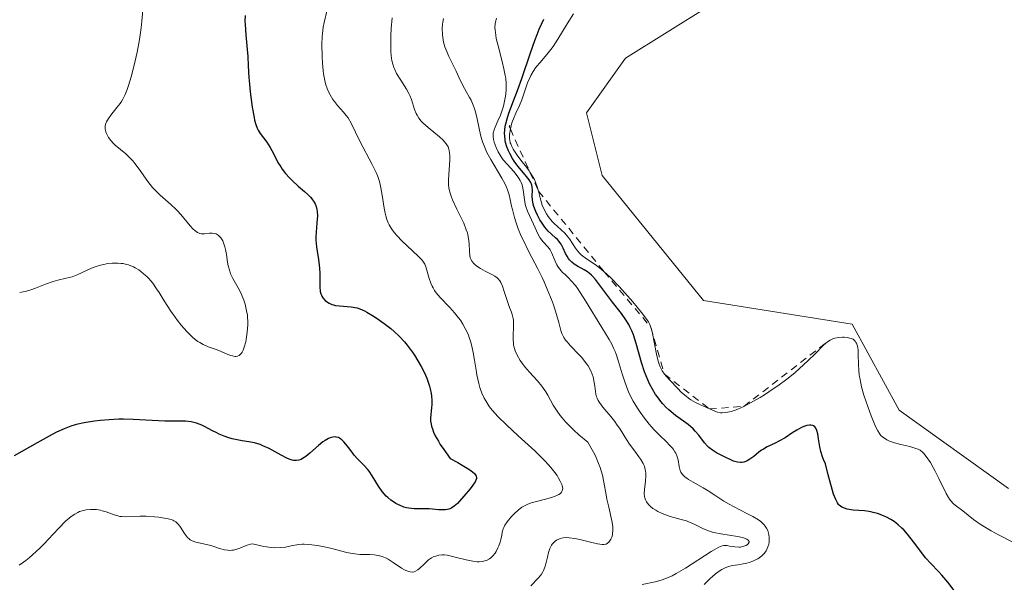
# Model space of a CAD drawing. Units: metres. Extents: x 628980 to 632478, y 4671784 to 4674135.
# Drawn here: x 631311 to 631447, y 4672470 to 4672548 of the extents above; entities that cross this region are included whole.
import ezdxf

# ---------------------------------------------------------------- set-up
doc = ezdxf.new("R2010")
doc.units = ezdxf.units.M
doc.header["$MEASUREMENT"] = 0
doc.linetypes.add('DGN Style 2', pattern=[1.648017, 0.98881, -0.659207])
for name, color, linetype, lineweight in [('Cultivos herbáceos CxS', 92, 'Continuous', 0), ('Curva de nivel maestra', 30, 'Continuous', 30), ('Curva de nivel normal', 30, 'Continuous', 0), ('Escarpado lineal', 30, 'DGN Style 2', 0), ('Pastizal CxS', 92, 'Continuous', 0)]:
    doc.layers.add(name, color=color, linetype=linetype, lineweight=lineweight)

# ---------------------------------------------------------------- blocks, each defined once
blk = doc.blocks.new('*U7')
at = {"layer": 'Pastizal CxS', "color": 92, "linetype": 'Continuous', "lineweight": 0}
blk.add_polyline3d([(631440.5819, 4672660.2081, 404.3251), (631438.4295, 4672639.8407, 406.3164), (631427.1375, 4672632.6399, 408.4393), (631409.4363, 4672628.4943, 408.7115), (631397.9703, 4672620.2199, 409.0554), (631399.0483, 4672607.2751, 409.1104), (631408.7529, 4672583.5427, 408.5487), (631415.2217, 4672567.3609, 407.8668), (631411.9865, 4672553.3367, 408.4679), (631394.7345, 4672542.5503, 408.2163), (631389.3431, 4672534.9985, 408.2118), (631391.5001, 4672526.3687, 408.1641), (631405.5167, 4672509.1079, 407.5429), (631426.0035, 4672505.8717, 407.3416), (631432.4723, 4672494.0051, 406.7689), (631447.5683, 4672483.2171, 406.6292)], dxfattribs=at)

msp = doc.modelspace()

# ---------------------------------------------------------------- linework, layer by layer
at = {"layer": 'Cultivos herbáceos CxS', "color": 92, "linetype": 'Continuous', "lineweight": 0}
for points in [[(631447.5683, 4672483.2171, 406.6292), (631432.4723, 4672494.0051, 406.7689), (631426.0035, 4672505.8717, 407.3416), (631405.5167, 4672509.1079, 407.5429), (631391.5001, 4672526.3687, 408.1641), (631389.3431, 4672534.9985, 408.2118), (631394.7345, 4672542.5503, 408.2163), (631411.9865, 4672553.3367, 408.4679), (631415.2217, 4672567.3609, 407.8668), (631408.7529, 4672583.5427, 408.5487), (631399.0483, 4672607.2751, 409.1104), (631397.9703, 4672620.2199, 409.0554), (631409.4363, 4672628.4943, 408.7115), (631427.1375, 4672632.6399, 408.4393), (631438.4295, 4672639.8407, 406.3164), (631440.5819, 4672660.2081, 404.3251)], [(631440.5819, 4672660.2081, 404.3251), (631438.4295, 4672639.8407, 406.3164), (631427.1375, 4672632.6399, 408.4393), (631409.4363, 4672628.4943, 408.7115), (631397.9703, 4672620.2199, 409.0554), (631399.0483, 4672607.2751, 409.1104), (631408.7529, 4672583.5427, 408.5487), (631415.2217, 4672567.3609, 407.8668), (631411.9865, 4672553.3367, 408.4679), (631394.7345, 4672542.5503, 408.2163), (631389.3431, 4672534.9985, 408.2118), (631391.5001, 4672526.3687, 408.1641), (631405.5167, 4672509.1079, 407.5429), (631426.0035, 4672505.8717, 407.3416), (631432.4723, 4672494.0051, 406.7689), (631447.5683, 4672483.2171, 406.6292)]]:
    msp.add_polyline3d(points, dxfattribs=at)
at = {"layer": 'Curva de nivel maestra', "color": 30, "linetype": 'Continuous', "lineweight": 30, "flags": 128}
for points, elevation in [([(631342.27, 4672548.4301), (631342.25, 4672547.6201), (631342.26, 4672547.1901), (631342.35, 4672545.7401), (631342.54, 4672543.7101), (631342.62, 4672542.7601), (631342.7, 4672541.4901), (631342.78, 4672539.8601), (631342.85, 4672538.9401), (631342.96, 4672537.9101), (631343.25, 4672535.7601), (631343.5, 4672534.3601), (631343.58, 4672533.9801), (631343.74, 4672533.3701), (631343.92, 4672532.9001), (631344.05, 4672532.6301), (631344.36, 4672532.1601), (631345.25, 4672530.9701), (631345.72, 4672530.2401), (631346.17, 4672529.4001), (631346.8, 4672528.1701), (631347.18, 4672527.5501), (631347.39, 4672527.2401), (631347.85, 4672526.6401), (631348.38, 4672526.0401), (631348.76, 4672525.6601), (631349.58, 4672524.9001), (631350.47, 4672524.1501), (631350.9, 4672523.7601), (631351.3, 4672523.3501), (631351.48, 4672523.1401), (631351.79, 4672522.6901), (631351.92, 4672522.4501), (631352.07, 4672522.0701), (631352.17, 4672521.6701), (631352.21, 4672521.3801), (631352.23, 4672520.7901), (631352.18, 4672519.8501), (631352.07, 4672518.5601), (631352.04, 4672517.9201), (631352.04, 4672517.4501), (631352.11, 4672516.5301), (631352.19, 4672515.9401), (631352.38, 4672514.8001), (631352.49, 4672513.9901), (631352.53, 4672513.6001), (631352.57, 4672512.8601), (631352.58, 4672511.5601), (631352.58, 4672511.0201), (631352.64, 4672510.3901), (631352.72, 4672510.0501), (631352.8, 4672509.8501), (631352.86, 4672509.7201), (631353.01, 4672509.4801), (631353.32, 4672509.1401), (631353.51, 4672508.9801), (631353.85, 4672508.7701), (631354.25, 4672508.5901), (631354.48, 4672508.5201), (631354.73, 4672508.4601), (631355.27, 4672508.3801), (631356.88, 4672508.2501), (631357.45, 4672508.1801), (631357.71, 4672508.1201), (631358.09, 4672507.9901), (631358.74, 4672507.6901), (631359.07, 4672507.5101), (631359.84, 4672507.0501), (631360.47, 4672506.6401), (631361.47, 4672505.9401), (631362.37, 4672505.2601), (631362.83, 4672504.8701), (631363.53, 4672504.2101), (631364.25, 4672503.4201), (631364.62, 4672502.9701), (631365.29, 4672502.0701), (631365.62, 4672501.5801), (631366.1, 4672500.8201), (631366.56, 4672500.0301), (631366.77, 4672499.6301), (631367.15, 4672498.8301), (631367.32, 4672498.4401), (631367.54, 4672497.8701), (631367.71, 4672497.3301), (631367.8, 4672496.9701), (631367.93, 4672496.2901), (631367.97, 4672495.9701), (631368.01, 4672495.3401), (631368.01, 4672494.7501), (631367.99, 4672494.3601), (631367.85, 4672492.9101), (631367.86, 4672492.5101), (631367.92, 4672492.0701), (631367.97, 4672491.8301), (631368.14, 4672491.2901), (631368.27, 4672490.9901), (631368.5, 4672490.4901), (631368.92, 4672489.7201), (631369.19, 4672489.2901), (631369.66, 4672488.5701), (631370.54, 4672487.3401), (631371.62, 4672486.7801), (631372.21, 4672486.4501), (631373.12, 4672485.9001), (631373.46, 4672485.6701), (631373.64, 4672485.5301), (631373.91, 4672485.2701), (631374, 4672485.1501), (631374.13, 4672484.9301), (631374.17, 4672484.7301), (631374.17, 4672484.6101), (631374.1, 4672484.3501), (631373.99, 4672484.1301), (631373.7, 4672483.6601), (631373.32, 4672483.1601), (631372.44, 4672482.1401), (631371.86, 4672481.4801), (631371.57, 4672481.1701), (631371.12, 4672480.7801), (631370.8, 4672480.5701), (631370.64, 4672480.4801), (631370.38, 4672480.3801), (631370.12, 4672480.3101), (631369.93, 4672480.2901), (631369.55, 4672480.2601), (631368.95, 4672480.2901), (631368.1, 4672480.3701), (631367.66, 4672480.4001), (631366.06, 4672480.4001), (631365.58, 4672480.4101), (631364.87, 4672480.4901), (631364.51, 4672480.5701), (631364.18, 4672480.6601), (631363.54, 4672480.9101), (631363.06, 4672481.1601), (631362.6, 4672481.4601), (631362.37, 4672481.6201), (631361.94, 4672481.9801), (631361.74, 4672482.1801), (631361.44, 4672482.4901), (631361.17, 4672482.8201), (631360.67, 4672483.5201), (631359.79, 4672484.9601), (631359.36, 4672485.6001), (631359.14, 4672485.8901), (631358.68, 4672486.4001), (631357.76, 4672487.3101), (631357.31, 4672487.8001), (631356.69, 4672488.6201), (631356.16, 4672489.3401), (631355.89, 4672489.6501), (631355.62, 4672489.9201), (631355.48, 4672490.0301), (631355.27, 4672490.1601), (631355.13, 4672490.2301), (631354.83, 4672490.3101), (631354.67, 4672490.3201), (631354.35, 4672490.3001), (631354.02, 4672490.2101), (631353.78, 4672490.1101), (631353.29, 4672489.8401), (631353, 4672489.6301), (631352.39, 4672489.1501), (631351.18, 4672488.0901), (631350.63, 4672487.6301), (631350.19, 4672487.3301), (631349.99, 4672487.2201), (631349.68, 4672487.1101), (631349.37, 4672487.0601), (631349.2, 4672487.0601), (631348.94, 4672487.0901), (631348.76, 4672487.1301), (631348.35, 4672487.2701), (631348.01, 4672487.4201), (631347.25, 4672487.8101), (631345.57, 4672488.7201), (631344.72, 4672489.1101), (631344.32, 4672489.2701), (631343.54, 4672489.5001), (631342.8, 4672489.6501), (631341.86, 4672489.8001), (631341.4, 4672489.8801), (631340.49, 4672490.0801), (631340.04, 4672490.2101), (631339.36, 4672490.4401), (631338.69, 4672490.7201), (631338.35, 4672490.8801), (631337.68, 4672491.2301), (631336.77, 4672491.7201), (631336.3, 4672491.9401), (631335.58, 4672492.2301), (631335.21, 4672492.3301), (631334.83, 4672492.4101), (631334.04, 4672492.4901), (631333.18, 4672492.5101), (631331.9, 4672492.5101), (631331.2, 4672492.5201), (631329.43, 4672492.6001), (631326.83, 4672492.7401), (631325.49, 4672492.7701), (631324.83, 4672492.7601), (631323.52, 4672492.6901), (631322.27, 4672492.5801), (631321.48, 4672492.4801), (631320.05, 4672492.2601), (631319.21, 4672492.0801), (631318.81, 4672491.9801), (631318.22, 4672491.8101), (631317.3, 4672491.4601), (631316.26, 4672490.9701), (631315.67, 4672490.6601), (631313.59, 4672489.4901), (631311.48, 4672488.3101), (631310.4, 4672487.7301)], 375), ([(631440.22, 4672468.9901), (631439.18, 4672470.3001), (631438.38, 4672471.2601), (631437.88, 4672471.8101), (631436.9, 4672472.8201), (631436.14, 4672473.6801), (631435.6, 4672474.3601), (631434.47, 4672475.8601), (631433.64, 4672476.9101), (631433.12, 4672477.5001), (631432.87, 4672477.7601), (631432.37, 4672478.2201), (631432.03, 4672478.4901), (631431.8, 4672478.6501), (631431.32, 4672478.9501), (631430.74, 4672479.2601), (631430.34, 4672479.4501), (631429.51, 4672479.7601), (631428.89, 4672479.9301), (631428.59, 4672480.0001), (631428.29, 4672480.0501), (631427.71, 4672480.1201), (631426.16, 4672480.2201), (631425.57, 4672480.3001), (631425.3, 4672480.3601), (631424.93, 4672480.4901), (631424.58, 4672480.6601), (631424.41, 4672480.7601), (631424.22, 4672480.9101), (631424.13, 4672481.0101), (631423.98, 4672481.2201), (631423.73, 4672481.6901), (631423.45, 4672482.4401), (631423.28, 4672482.9501), (631422.91, 4672484.2601), (631422.68, 4672485.1001), (631422.31, 4672486.6001), (631422.06, 4672487.2101), (631421.91, 4672487.6001), (631421.69, 4672488.3201), (631421.54, 4672488.9801), (631421.35, 4672490.0801), (631421.25, 4672490.7301), (631421.12, 4672491.2201), (631421.04, 4672491.4201), (631420.98, 4672491.5301), (631420.85, 4672491.7101), (631420.69, 4672491.8401), (631420.57, 4672491.9001), (631420.31, 4672491.9601), (631420.14, 4672491.9601), (631419.76, 4672491.9001), (631419.33, 4672491.7601), (631419.02, 4672491.6301), (631418.36, 4672491.2701), (631417.83, 4672490.9401), (631416.74, 4672490.2201), (631415.91, 4672489.7201), (631415.37, 4672489.4601), (631414.29, 4672488.9601), (631413.76, 4672488.6601), (631413.49, 4672488.4901), (631413.13, 4672488.2201), (631412.42, 4672487.6401), (631411.87, 4672487.2401), (631411.51, 4672487.0201), (631411.32, 4672486.9401), (631411.05, 4672486.8401), (631410.77, 4672486.8001), (631410.58, 4672486.7901), (631410.21, 4672486.8301), (631410.02, 4672486.8701), (631409.64, 4672486.9901), (631409.26, 4672487.1501), (631408.48, 4672487.5301), (631407.3, 4672488.1401), (631406.75, 4672488.4801), (631406.25, 4672488.8501), (631406.03, 4672489.0601), (631405.64, 4672489.5201), (631404.86, 4672490.5701), (631404.37, 4672491.1401), (631404.08, 4672491.4301), (631403.36, 4672492.0201), (631401.63, 4672493.3001), (631400.73, 4672494.0401), (631400.3, 4672494.4501), (631399.89, 4672494.8901), (631399.63, 4672495.1901), (631399.13, 4672495.8401), (631398.89, 4672496.1901), (631398.45, 4672496.9001), (631398.05, 4672497.6601), (631397.8, 4672498.1801), (631397.36, 4672499.2801), (631396.95, 4672500.5801), (631396.22, 4672503.1901), (631395.82, 4672504.4001), (631395.6, 4672504.9701), (631395.35, 4672505.5001), (631395.18, 4672505.8301), (631394.8, 4672506.4701), (631394.2, 4672507.3401), (631392.95, 4672508.9201), (631390.62, 4672512.0101), (631390.25, 4672512.4401), (631390.07, 4672512.6201), (631389.74, 4672512.9101), (631389.51, 4672513.0801), (631389.02, 4672513.3701), (631388.11, 4672513.8501), (631387.64, 4672514.1601), (631387.34, 4672514.4001), (631387.2, 4672514.5301), (631387, 4672514.7501), (631386.88, 4672514.9001), (631386.67, 4672515.2501), (631386.48, 4672515.6101), (631386.12, 4672516.3601), (631385.85, 4672516.8801), (631385.69, 4672517.1201), (631385.58, 4672517.2601), (631385.34, 4672517.5301), (631385.08, 4672517.7701), (631384.51, 4672518.2601), (631384.06, 4672518.6901), (631383.82, 4672518.9501), (631383.59, 4672519.2401), (631383.13, 4672519.9101), (631382.93, 4672520.2301), (631382.58, 4672520.8901), (631382.35, 4672521.3901), (631382.09, 4672522.1001), (631382, 4672522.4201), (631381.9, 4672523.0001), (631381.88, 4672523.5101), (631381.9, 4672524.3401), (631381.87, 4672524.8101), (631381.81, 4672525.0401), (631381.67, 4672525.3901), (631381.44, 4672525.7701), (631381.28, 4672525.9901), (631380.89, 4672526.4701), (631379.9, 4672527.6401), (631379.39, 4672528.3301), (631379.15, 4672528.7001), (631378.76, 4672529.3901), (631378.59, 4672529.7501), (631378.37, 4672530.3201), (631378.2, 4672530.9101), (631378.14, 4672531.2101), (631378.07, 4672531.8301), (631378.06, 4672532.1501), (631378.08, 4672532.6401), (631378.15, 4672533.1401), (631378.22, 4672533.4801), (631378.41, 4672534.1901), (631378.66, 4672534.9501), (631379.3, 4672536.6301), (631379.85, 4672538.0801), (631380.42, 4672539.7301), (631381.62, 4672543.2601), (631382.24, 4672544.9801), (631382.54, 4672545.7801), (631382.85, 4672546.5401), (631383.45, 4672547.9101)], 400)]:
    msp.add_lwpolyline(points, dxfattribs=dict(at, elevation=elevation))
at = {"layer": 'Curva de nivel normal', "color": 30, "linetype": 'Continuous', "lineweight": 0, "flags": 128}
for points, elevation in [([(631311.09, 4672472.6401), (631311.69, 4672473.0401), (631312, 4672473.2701), (631312.48, 4672473.6401), (631312.96, 4672474.0601), (631313.94, 4672474.9901), (631314.58, 4672475.6501), (631315.78, 4672476.9301), (631316.56, 4672477.7701), (631317.5, 4672478.7001), (631317.98, 4672479.1301), (631318.27, 4672479.3501), (631318.76, 4672479.6901), (631319.21, 4672479.9301), (631319.43, 4672480.0301), (631319.78, 4672480.1401), (631320.35, 4672480.2601), (631320.95, 4672480.3201), (631321.27, 4672480.3301), (631321.78, 4672480.3001), (631322.3, 4672480.2201), (631322.57, 4672480.1601), (631323.11, 4672479.9901), (631324.19, 4672479.6001), (631324.73, 4672479.4401), (631325, 4672479.3801), (631325.27, 4672479.3401), (631325.82, 4672479.3201), (631327.78, 4672479.4001), (631328.61, 4672479.3901), (631329.78, 4672479.3201), (631330.35, 4672479.2601), (631331.14, 4672479.1501), (631331.49, 4672479.0801), (631332.07, 4672478.9301), (631332.3, 4672478.8401), (631332.44, 4672478.7701), (631332.69, 4672478.6301), (631332.91, 4672478.4501), (631333.04, 4672478.3201), (631333.28, 4672478.0201), (631333.45, 4672477.7501), (631333.81, 4672477.1501), (631334.12, 4672476.7001), (631334.36, 4672476.4301), (631334.49, 4672476.3101), (631334.7, 4672476.1501), (631334.94, 4672476.0201), (631335.1, 4672475.9401), (631335.47, 4672475.8201), (631337.37, 4672475.4001), (631337.82, 4672475.2701), (631338.74, 4672474.9601), (631339.43, 4672474.7801), (631339.88, 4672474.7001), (631340.11, 4672474.6901), (631340.45, 4672474.7001), (631340.67, 4672474.7301), (631341.12, 4672474.8401), (631341.56, 4672474.9901), (631342.4, 4672475.3401), (631343, 4672475.5501), (631343.28, 4672475.6001), (631344.25, 4672475.3501), (631344.84, 4672475.2301), (631345.2, 4672475.1701), (631345.88, 4672475.0901), (631346.34, 4672475.0601), (631347.15, 4672475.0701), (631347.82, 4672475.1401), (631348.21, 4672475.2101), (631348.86, 4672475.3401), (631349.69, 4672475.5001), (631350.14, 4672475.5301), (631350.43, 4672475.5401), (631351.04, 4672475.5001), (631352.24, 4672475.3401), (631352.94, 4672475.2201), (631354.04, 4672474.9901), (631356.3, 4672474.4101), (631357.03, 4672474.2601), (631357.4, 4672474.2001), (631358.11, 4672474.1401), (631359.45, 4672474.1001), (631360.06, 4672474.0701), (631360.35, 4672474.0401), (631360.62, 4672474.0001), (631361.15, 4672473.8501), (631361.65, 4672473.6501), (631361.98, 4672473.4701), (631362.68, 4672473.0201), (631363.84, 4672472.2201), (631364.24, 4672471.9901), (631364.44, 4672471.9001), (631364.83, 4672471.7601), (631365.02, 4672471.7201), (631365.3, 4672471.7001), (631365.57, 4672471.7501), (631365.75, 4672471.8101), (631366.08, 4672472.0001), (631366.39, 4672472.2401), (631366.98, 4672472.8001), (631367.39, 4672473.2101), (631367.58, 4672473.3801), (631367.96, 4672473.6401), (631368.32, 4672473.8301), (631368.56, 4672473.9101), (631369.01, 4672474.0201), (631369.46, 4672474.0701), (631369.72, 4672474.0701), (631370.16, 4672474.0201), (631371.06, 4672473.8201), (631372.75, 4672473.3701), (631373.67, 4672473.1901), (631374.27, 4672473.1201), (631374.55, 4672473.1201), (631374.96, 4672473.1501), (631375.32, 4672473.2301), (631375.55, 4672473.3101), (631375.96, 4672473.5201), (631376.14, 4672473.6501), (631376.46, 4672473.9501), (631376.74, 4672474.2901), (631376.89, 4672474.5301), (631377.15, 4672475.0201), (631377.26, 4672475.3001), (631377.44, 4672475.8301), (631377.53, 4672476.1701), (631377.66, 4672476.7901), (631377.74, 4672477.2001), (631377.87, 4672477.6501), (631377.95, 4672477.8501), (631378.1, 4672478.1401), (631378.41, 4672478.6001), (631379.02, 4672479.3401), (631379.38, 4672479.7201), (631379.94, 4672480.2401), (631380.44, 4672480.6301), (631380.71, 4672480.7901), (631381.17, 4672481.0101), (631381.74, 4672481.2201), (631382.08, 4672481.3201), (631383.72, 4672481.7401), (631384.55, 4672481.9701), (631385.04, 4672482.1501), (631385.26, 4672482.2401), (631385.54, 4672482.3801), (631385.76, 4672482.5401), (631385.93, 4672482.7301), (631386.02, 4672482.8901), (631386.06, 4672483.0101), (631386.08, 4672483.2801), (631386.02, 4672483.5701), (631385.95, 4672483.7801), (631385.74, 4672484.2201), (631385.46, 4672484.7201), (631385.29, 4672484.9901), (631384.99, 4672485.4201), (631384.42, 4672486.1301), (631383.68, 4672486.9501), (631383.24, 4672487.4001), (631382.23, 4672488.3901), (631379.93, 4672490.4901), (631378.32, 4672491.9801), (631377.18, 4672493.1001), (631376.72, 4672493.5901), (631376.13, 4672494.2901), (631375.88, 4672494.6301), (631375.45, 4672495.3001), (631375.26, 4672495.6501), (631374.93, 4672496.3701), (631374.66, 4672497.1401), (631374.51, 4672497.6801), (631374.25, 4672498.8801), (631374.14, 4672499.5301), (631373.93, 4672500.9101), (631373.74, 4672501.9701), (631373.5, 4672503.0301), (631373.36, 4672503.5401), (631373.19, 4672504.0301), (631373.07, 4672504.3501), (631372.79, 4672504.9701), (631372.64, 4672505.2701), (631372.31, 4672505.8501), (631371.96, 4672506.4001), (631371.7, 4672506.7601), (631371.16, 4672507.4401), (631370.5, 4672508.1701), (631369.19, 4672509.5301), (631368.63, 4672510.2001), (631368.4, 4672510.5301), (631368.19, 4672510.8701), (631368.07, 4672511.0901), (631367.87, 4672511.5401), (631367.65, 4672512.1801), (631367.35, 4672513.3101), (631367.16, 4672513.8901), (631367.04, 4672514.1501), (631366.78, 4672514.5501), (631366.6, 4672514.7701), (631366.12, 4672515.2601), (631363.93, 4672517.3201), (631363.19, 4672518.0901), (631362.87, 4672518.4701), (631362.59, 4672518.8401), (631362.42, 4672519.0901), (631362.14, 4672519.5801), (631362.02, 4672519.8201), (631361.82, 4672520.3101), (631361.67, 4672520.8101), (631361.58, 4672521.1501), (631361.45, 4672521.8601), (631361.36, 4672522.4401), (631361.19, 4672523.6601), (631361.01, 4672524.6501), (631360.84, 4672525.3401), (631360.74, 4672525.6901), (631360.56, 4672526.2301), (631360.34, 4672526.7701), (631359.81, 4672527.8901), (631358.08, 4672531.0701), (631356.88, 4672533.5801), (631356.46, 4672534.2901), (631356.22, 4672534.6401), (631355.84, 4672535.0901), (631355, 4672536.0201), (631354.58, 4672536.5501), (631354.37, 4672536.8401), (631353.98, 4672537.4601), (631353.8, 4672537.8101), (631353.57, 4672538.3701), (631353.37, 4672538.9901), (631353.26, 4672539.4401), (631353.09, 4672540.3701), (631353.03, 4672540.8501), (631352.93, 4672541.8201), (631352.88, 4672542.7701), (631352.86, 4672544.4601), (631352.89, 4672545.4601), (631352.92, 4672545.9101), (631353.04, 4672546.8101), (631353.16, 4672547.4701), (631353.57, 4672549.2001)], 380), ([(631328.15, 4672549.1601), (631328.03, 4672547.6401), (631327.93, 4672546.7101), (631327.7, 4672545.1201), (631327.36, 4672543.3601), (631327.1, 4672542.1601), (631326.92, 4672541.3901), (631326.55, 4672539.9501), (631326.2, 4672538.7501), (631326.01, 4672538.2201), (631325.72, 4672537.5201), (631325.39, 4672536.8801), (631325.21, 4672536.5701), (631325.01, 4672536.2801), (631324.58, 4672535.7101), (631323.74, 4672534.6601), (631323.4, 4672534.2001), (631323.15, 4672533.7701), (631323.07, 4672533.5601), (631322.97, 4672533.1701), (631322.95, 4672532.9101), (631322.97, 4672532.7401), (631323.04, 4672532.4001), (631323.13, 4672532.1301), (631323.31, 4672531.7701), (631323.42, 4672531.5901), (631323.73, 4672531.1801), (631324.1, 4672530.7701), (631324.32, 4672530.5601), (631325.79, 4672529.3301), (631326.17, 4672528.9801), (631326.76, 4672528.3601), (631327.05, 4672528.0001), (631327.63, 4672527.2101), (631328.86, 4672525.5201), (631329.51, 4672524.7201), (631329.86, 4672524.3401), (631330.57, 4672523.6501), (631332, 4672522.3801), (631332.69, 4672521.7301), (631333.01, 4672521.3901), (631333.62, 4672520.7001), (631334.68, 4672519.4301), (631335.12, 4672518.9401), (631335.32, 4672518.7601), (631335.68, 4672518.5101), (631336.01, 4672518.3701), (631336.22, 4672518.3401), (631336.65, 4672518.3401), (631337.35, 4672518.4201), (631337.72, 4672518.4201), (631338.08, 4672518.3601), (631338.26, 4672518.3001), (631338.56, 4672518.1201), (631338.7, 4672518.0001), (631338.9, 4672517.7701), (631339.09, 4672517.5001), (631339.17, 4672517.3501), (631339.39, 4672516.8201), (631339.49, 4672516.5101), (631339.56, 4672516.1801), (631339.69, 4672515.4501), (631339.85, 4672514.4101), (631339.95, 4672513.9001), (631340.14, 4672513.1501), (631340.27, 4672512.8001), (631340.58, 4672512.1401), (631341.31, 4672510.8601), (631341.68, 4672510.1801), (631341.97, 4672509.5201), (631342.1, 4672509.1601), (631342.28, 4672508.6101), (631342.48, 4672507.7201), (631342.58, 4672507.1001), (631342.61, 4672506.7801), (631342.64, 4672506.2901), (631342.64, 4672505.7901), (631342.57, 4672504.7801), (631342.43, 4672503.8201), (631342.35, 4672503.4201), (631342.15, 4672502.7101), (631341.98, 4672502.2801), (631341.85, 4672502.0201), (631341.75, 4672501.8701), (631341.55, 4672501.6501), (631341.45, 4672501.5701), (631341.23, 4672501.4701), (631341, 4672501.4201), (631340.84, 4672501.4201), (631340.51, 4672501.4801), (631340.31, 4672501.5401), (631339.9, 4672501.7001), (631338.95, 4672502.1201), (631338.42, 4672502.3301), (631337.18, 4672502.7601), (631336.49, 4672503.0601), (631336.01, 4672503.3301), (631335.76, 4672503.4901), (631335.38, 4672503.7701), (631335, 4672504.0901), (631334.74, 4672504.3301), (631334.21, 4672504.8601), (631333.43, 4672505.7401), (631332.93, 4672506.3801), (631332.61, 4672506.8101), (631332, 4672507.6701), (631331.12, 4672509.0701), (631330.41, 4672510.2201), (631330.06, 4672510.7601), (631329.52, 4672511.5201), (631328.98, 4672512.1401), (631328.7, 4672512.4201), (631328.27, 4672512.8201), (631327.82, 4672513.1801), (631327.59, 4672513.3401), (631327.12, 4672513.6201), (631326.88, 4672513.7501), (631326.52, 4672513.9101), (631326.16, 4672514.0401), (631325.92, 4672514.1101), (631325.43, 4672514.2201), (631325.19, 4672514.2501), (631324.71, 4672514.2901), (631324.23, 4672514.2901), (631323.92, 4672514.2801), (631323.3, 4672514.2101), (631322.97, 4672514.1501), (631322.32, 4672514.0001), (631321.7, 4672513.8101), (631321.31, 4672513.6701), (631320.58, 4672513.3701), (631319.11, 4672512.6901), (631318.39, 4672512.4101), (631317.6, 4672512.2001), (631316.42, 4672511.9101), (631315.77, 4672511.7301), (631314.74, 4672511.3601), (631313.35, 4672510.8201), (631312.72, 4672510.5901), (631311.98, 4672510.3701), (631311.64, 4672510.3101), (631311.17, 4672510.2501)], 370), ([(631387.57, 4672548.6301), (631386.7, 4672547.2601), (631385.39, 4672545.1301), (631384.75, 4672544.1601), (631384.45, 4672543.7401), (631383.88, 4672543.0201), (631382.91, 4672541.9101), (631382.5, 4672541.4301), (631382.32, 4672541.1801), (631381.98, 4672540.6801), (631381.69, 4672540.1601), (631381.52, 4672539.8101), (631381.22, 4672539.1101), (631380.42, 4672536.7701), (631380.1, 4672536.0101), (631379.62, 4672534.9601), (631379.38, 4672534.4001), (631379.08, 4672533.6101), (631378.95, 4672533.2001), (631378.855, 4672532.7795), (631378.81, 4672532.5801), (631378.73, 4672531.9801), (631378.72, 4672531.7001), (631378.74, 4672531.4201), (631378.76, 4672531.2401), (631378.85, 4672530.8801), (631378.91, 4672530.7101), (631379.06, 4672530.3501), (631379.26, 4672529.9801), (631379.42, 4672529.7301), (631379.8, 4672529.1801), (631380.31, 4672528.4901), (631381.08, 4672527.5001), (631381.45, 4672526.9801), (631381.5438, 4672526.8348), (631381.96, 4672526.1901), (631382.17, 4672525.8001), (631382.34, 4672525.4201), (631382.61, 4672524.6801), (631382.74, 4672524.1901), (631382.96, 4672523.2601), (631383.14, 4672522.6001), (631383.25, 4672522.2801), (631383.5, 4672521.6601), (631383.82, 4672521.0801), (631384.07, 4672520.7101), (631384.24, 4672520.4701), (631384.63, 4672520.0201), (631384.86, 4672519.7701), (631385.35, 4672519.3101), (631386.35, 4672518.3901), (631386.8, 4672517.9001), (631387, 4672517.6401), (631387.85, 4672516.3401), (631388.12, 4672515.9801), (631388.42, 4672515.6301), (631388.59, 4672515.4701), (631388.86, 4672515.2301), (631389.5, 4672514.7701), (631390.54, 4672514.0701), (631391.14, 4672513.6201), (631391.8, 4672513.0801), (631392.16, 4672512.7701), (631392.71, 4672512.2501), (631393.87, 4672511.0601), (631395.02, 4672509.7901), (631395.74, 4672508.9501), (631396.94, 4672507.4901), (631397.56, 4672506.6901), (631397.78, 4672506.3701), (631397.91, 4672506.1701), (631398.1, 4672505.8001), (631398.25, 4672505.4301), (631398.32, 4672505.1701), (631398.46, 4672504.5701), (631399.02, 4672501.7101), (631399.25, 4672500.7701), (631399.38, 4672500.3601), (631399.51, 4672500.0001), (631399.6, 4672499.7901), (631399.79, 4672499.4201), (631400.11, 4672498.9601), (631400.35, 4672498.6901), (631400.9, 4672498.1201), (631401.9, 4672497.0401), (631402.48, 4672496.4701), (631403.1, 4672495.9301), (631403.42, 4672495.6801), (631403.74, 4672495.4601), (631404.41, 4672495.0701), (631405.08, 4672494.7501), (631405.93, 4672494.3701), (631406.32, 4672494.1901), (631407.06, 4672493.8601), (631407.44, 4672493.7301), (631407.86, 4672493.6501), (631408.08, 4672493.6401), (631408.58, 4672493.6701), (631408.86, 4672493.7201), (631409.33, 4672493.8401), (631409.86, 4672494.0201), (631410.24, 4672494.1701), (631411.05, 4672494.5401), (631412.38, 4672495.2401), (631413.3, 4672495.7801), (631413.92, 4672496.1501), (631415.12, 4672496.9401), (631415.77, 4672497.3901), (631416.98, 4672498.3001), (631418.08, 4672499.1801), (631418.75, 4672499.7501), (631419.91, 4672500.8001), (631420.93, 4672501.8301), (631421.96, 4672502.8801), (631422.38, 4672503.2701), (631422.58, 4672503.4301), (631422.97, 4672503.6701), (631423.35, 4672503.8501), (631423.6, 4672503.9301), (631424.11, 4672504.0301), (631424.65, 4672504.0701), (631424.92, 4672504.0701), (631425.31, 4672504.0401), (631425.68, 4672503.9601), (631425.85, 4672503.9101), (631426.12, 4672503.7801), (631426.24, 4672503.6901), (631426.4, 4672503.5401), (631426.53, 4672503.3501), (631426.59, 4672503.2401), (631426.73, 4672502.8501), (631426.78, 4672502.6001), (631426.81, 4672502.3301), (631426.85, 4672501.7101), (631426.88, 4672500.2701), (631426.91, 4672499.5401), (631426.99, 4672498.8201), (631427.04, 4672498.4601), (631427.18, 4672497.7301), (631427.31, 4672497.2201), (631427.63, 4672496.1001), (631427.94, 4672495.1501), (631428.63, 4672493.2101), (631429.13, 4672491.9801), (631429.28, 4672491.6601), (631429.54, 4672491.1501), (631429.78, 4672490.7801), (631429.93, 4672490.5901), (631430.24, 4672490.2901), (631430.59, 4672490.0401), (631430.8, 4672489.9201), (631431.15, 4672489.7601), (631431.83, 4672489.5201), (631432.71, 4672489.3001), (631433.97, 4672489.0001), (631434.52, 4672488.8401), (631434.94, 4672488.7001), (631435.12, 4672488.6201), (631435.37, 4672488.4901), (631435.71, 4672488.2301), (631435.87, 4672488.0601), (631436.22, 4672487.6501), (631436.79, 4672486.7901), (631437.19, 4672486.1001), (631437.46, 4672485.6101), (631437.98, 4672484.6101), (631438.96, 4672482.5401), (631439.28, 4672481.9801), (631439.45, 4672481.7301), (631439.63, 4672481.5001), (631440, 4672481.1101), (631440.4, 4672480.7801), (631441.25, 4672480.1401), (631442.76, 4672478.9501), (631443.82, 4672478.2201), (631445.19, 4672477.3901), (631446.21, 4672476.8301), (631448.24, 4672475.7801)], 405), ([(631381.68, 4672469.8001), (631382.7, 4672470.8501), (631383.01, 4672471.2201), (631383.15, 4672471.4201), (631383.34, 4672471.7201), (631383.44, 4672471.9301), (631383.62, 4672472.3701), (631383.76, 4672472.8301), (631383.97, 4672473.7401), (631384.11, 4672474.3801), (631384.2, 4672474.6801), (631384.3, 4672474.9401), (631384.37, 4672475.1101), (631384.54, 4672475.4001), (631384.63, 4672475.5301), (631384.83, 4672475.7701), (631385.05, 4672475.9701), (631385.21, 4672476.0801), (631385.54, 4672476.2501), (631385.73, 4672476.3201), (631386.14, 4672476.4101), (631386.61, 4672476.4401), (631386.95, 4672476.4201), (631387.74, 4672476.3101), (631388.43, 4672476.1701), (631389.9, 4672475.8301), (631390.86, 4672475.6101), (631391.5, 4672475.5101), (631391.74, 4672475.5101), (631392.05, 4672475.5601), (631392.27, 4672475.6801), (631392.43, 4672475.8201), (631392.63, 4672476.0801), (631392.72, 4672476.2401), (631392.84, 4672476.5201), (631392.93, 4672476.8501), (631392.96, 4672477.0301), (631393, 4672477.4301), (631393.01, 4672477.6501), (631392.99, 4672478.0001), (631392.87, 4672478.7701), (631392.42, 4672480.6401), (631392.17, 4672481.7401), (631392.06, 4672482.3401), (631391.76, 4672484.0801), (631391.55, 4672485.0501), (631391.23, 4672486.1201), (631391.03, 4672486.6801), (631390.69, 4672487.4801), (631390.5, 4672487.9001), (631390.16, 4672488.5501), (631389.55, 4672489.5901), (631388.3, 4672490.6301), (631387.59, 4672491.2701), (631387.18, 4672491.6701), (631386.45, 4672492.4201), (631386, 4672492.9401), (631385.74, 4672493.2701), (631385.29, 4672493.8901), (631384.76, 4672494.7201), (631384.01, 4672496.1001), (631383.74, 4672496.5401), (631383.18, 4672497.3401), (631382.6, 4672498.0501), (631381.49, 4672499.2601), (631380.86, 4672500.0001), (631380.59, 4672500.3501), (631380.22, 4672500.8701), (631379.78, 4672501.6001), (631379.51, 4672502.2101), (631379.41, 4672502.5101), (631379.3, 4672502.9801), (631379.27, 4672503.2301), (631379.24, 4672503.7501), (631379.25, 4672504.3101), (631379.3, 4672505.5201), (631379.29, 4672506.1201), (631379.27, 4672506.4001), (631379.23, 4672506.6701), (631379.1, 4672507.1801), (631378.99, 4672507.5201), (631378.74, 4672508.1801), (631378.54, 4672508.7001), (631378.36, 4672509.2501), (631378.01, 4672510.3801), (631377.76, 4672511.1201), (631377.53, 4672511.6301), (631377.39, 4672511.8401), (631377.16, 4672512.1201), (631377.02, 4672512.2501), (631376.7, 4672512.4901), (631376.3, 4672512.7201), (631375.39, 4672513.1801), (631374.75, 4672513.5201), (631374.24, 4672513.8501), (631373.97, 4672514.0701), (631373.82, 4672514.2201), (631373.57, 4672514.5101), (631373.4, 4672514.8301), (631373.33, 4672515.0001), (631373.26, 4672515.3101), (631373.2, 4672515.8901), (631373.17, 4672516.9901), (631373.09, 4672517.6901), (631372.98, 4672518.2001), (631372.92, 4672518.4701), (631372.78, 4672518.8901), (631372.42, 4672519.8001), (631372.12, 4672520.4401), (631371.49, 4672521.7001), (631370.87, 4672522.9901), (631370.72, 4672523.3601), (631370.5, 4672524.0401), (631370.38, 4672524.6401), (631370.34, 4672525.0201), (631370.34, 4672525.7801), (631370.51, 4672528.5101), (631370.5, 4672529.1601), (631370.48, 4672529.4301), (631370.42, 4672529.8101), (631370.38, 4672529.9801), (631370.26, 4672530.2901), (631370.11, 4672530.5801), (631370.02, 4672530.7301), (631369.79, 4672531.0101), (631369.59, 4672531.2101), (631369.08, 4672531.6701), (631367.51, 4672532.9701), (631366.77, 4672533.6401), (631366.57, 4672533.8601), (631366.23, 4672534.2601), (631365.98, 4672534.6601), (631365.85, 4672534.9201), (631365.64, 4672535.4601), (631365.2, 4672536.8501), (631364.98, 4672537.3901), (631364.84, 4672537.6701), (631364.51, 4672538.2601), (631363.73, 4672539.4901), (631363.17, 4672540.4301), (631362.9, 4672540.9801), (631362.78, 4672541.2601), (631362.64, 4672541.7101), (631362.52, 4672542.2001), (631362.47, 4672542.4701), (631362.37, 4672543.3901), (631362.35, 4672543.9401), (631362.35, 4672545.0501), (631362.37, 4672545.6601), (631362.43, 4672546.6201), (631362.57, 4672548.1101)], 385), ([(631397.05, 4672469.9901), (631398.82, 4672470.3501), (631399.68, 4672470.5801), (631400.3, 4672470.8101), (631400.63, 4672470.9501), (631401.16, 4672471.2001), (631401.75, 4672471.5101), (631403.01, 4672472.2501), (631406.56, 4672474.5201), (631406.98, 4672474.7701), (631407.62, 4672475.1101), (631408.08, 4672475.3001), (631408.32, 4672475.3501), (631408.47, 4672475.3601), (631408.75, 4672475.3401), (631409.09, 4672475.2901), (631409.83, 4672475.1701), (631410.4, 4672475.1301), (631410.58, 4672475.1401), (631410.92, 4672475.2001), (631411.22, 4672475.3001), (631411.39, 4672475.3801), (631411.58, 4672475.5101), (631411.66, 4672475.5801), (631411.79, 4672475.8101), (631411.78, 4672475.9301), (631411.65, 4672476.1101), (631411.48, 4672476.2301), (631411.36, 4672476.2801), (631411.14, 4672476.3601), (631410.87, 4672476.4401), (631410.2, 4672476.5801), (631407.87, 4672476.9601), (631406.94, 4672477.1601), (631406.42, 4672477.3001), (631406.11, 4672477.4201), (631405.51, 4672477.6701), (631404.03, 4672478.3901), (631403.45, 4672478.6301), (631403.13, 4672478.7501), (631402.43, 4672478.9601), (631400.92, 4672479.3801), (631400.17, 4672479.6301), (631399.8, 4672479.7701), (631399.19, 4672480.0601), (631398.9, 4672480.2201), (631398.5, 4672480.4801), (631398.16, 4672480.7601), (631398, 4672480.9101), (631397.73, 4672481.2301), (631397.62, 4672481.3901), (631397.49, 4672481.6501), (631397.4, 4672481.9201), (631397.36, 4672482.1101), (631397.32, 4672482.4901), (631397.34, 4672483.0701), (631397.49, 4672484.2401), (631397.54, 4672484.9801), (631397.53, 4672485.3401), (631397.45, 4672485.8701), (631397.35, 4672486.2201), (631397.29, 4672486.4001), (631397.17, 4672486.6601), (631396.85, 4672487.2101), (631396.59, 4672487.5901), (631396.01, 4672488.3801), (631395.31, 4672489.3201), (631394.87, 4672489.9901), (631393.98, 4672491.3901), (631393.51, 4672492.1001), (631393.25, 4672492.4501), (631392.7, 4672493.1301), (631391.6, 4672494.4501), (631391.15, 4672495.0701), (631390.97, 4672495.3601), (631390.83, 4672495.6501), (631390.76, 4672495.8401), (631390.65, 4672496.2201), (631390.58, 4672496.5801), (631390.49, 4672497.3001), (631390.43, 4672497.8501), (631390.33, 4672498.3401), (631390.27, 4672498.5901), (631390.14, 4672498.9701), (631389.9, 4672499.5401), (631389.57, 4672500.1301), (631389.37, 4672500.4201), (631389.15, 4672500.7101), (631388.66, 4672501.3001), (631388.31, 4672501.6701), (631387.16, 4672502.8701), (631386.67, 4672503.4201), (631386.47, 4672503.6701), (631386.23, 4672504.0401), (631386.14, 4672504.2201), (631385.97, 4672504.6001), (631385.84, 4672505.0101), (631385.56, 4672506.0801), (631385.23, 4672507.2201), (631384.79, 4672508.5301), (631384.51, 4672509.2701), (631384.04, 4672510.4501), (631383.51, 4672511.6801), (631383.23, 4672512.2901), (631382.63, 4672513.5001), (631381.42, 4672515.8301), (631380.6, 4672517.4701), (631380.36, 4672518.0001), (631379.95, 4672519.0101), (631379.61, 4672519.9601), (631379.42, 4672520.5601), (631379.14, 4672521.6501), (631379.03, 4672522.1301), (631378.85, 4672523.0301), (631378.7, 4672523.6901), (631378.47, 4672524.3801), (631378.31, 4672524.7601), (631378.13, 4672525.1501), (631377.68, 4672526.0001), (631376.15, 4672528.5701), (631375.62, 4672529.5401), (631375.41, 4672529.9901), (631375.13, 4672530.6701), (631375.01, 4672531.0201), (631374.79, 4672531.7701), (631374.6, 4672532.6101), (631374.22, 4672534.4101), (631374, 4672535.2801), (631373.88, 4672535.6801), (631373.74, 4672536.0501), (631373.44, 4672536.7301), (631373.23, 4672537.1301), (631372.81, 4672537.8601), (631372.51, 4672538.3701), (631372.25, 4672538.8701), (631371.77, 4672539.9101), (631371.36, 4672540.7601), (631370.37, 4672542.7401), (631370.07, 4672543.4301), (631369.94, 4672543.7701), (631369.83, 4672544.1001), (631369.65, 4672544.7501), (631369.54, 4672545.3901), (631369.5, 4672545.8101), (631369.47, 4672546.6401), (631369.5, 4672547.2001), (631369.54, 4672547.5001), (631369.62, 4672547.9801)], 390), ([(631405.57, 4672469.9701), (631406.37, 4672470.7601), (631406.79, 4672471.1301), (631407.4, 4672471.6201), (631408.01, 4672472.0301), (631408.3, 4672472.2001), (631408.59, 4672472.3301), (631409.15, 4672472.5201), (631409.52, 4672472.6001), (631410.23, 4672472.7101), (631410.76, 4672472.7801), (631411.46, 4672472.9301), (631411.81, 4672473.0301), (631412.31, 4672473.2101), (631412.78, 4672473.4201), (631412.99, 4672473.5401), (631413.19, 4672473.6701), (631413.55, 4672473.9501), (631413.85, 4672474.2601), (631414.03, 4672474.4801), (631414.13, 4672474.6301), (631414.3, 4672474.9601), (631414.38, 4672475.1601), (631414.49, 4672475.5601), (631414.54, 4672475.8401), (631414.57, 4672476.2201), (631414.56, 4672476.4201), (631414.52, 4672476.8601), (631414.42, 4672477.2501), (631414.35, 4672477.4501), (631414.21, 4672477.7401), (631414.01, 4672478.0401), (631413.88, 4672478.1901), (631413.57, 4672478.5001), (631413.39, 4672478.6601), (631413.07, 4672478.8901), (631412.29, 4672479.3701), (631411.68, 4672479.6901), (631410.4, 4672480.3401), (631409.03, 4672481.0401), (631408.28, 4672481.4801), (631407.05, 4672482.3101), (631406.14, 4672482.9101), (631405.46, 4672483.3101), (631404.06, 4672484.0801), (631403.45, 4672484.4501), (631403.18, 4672484.6301), (631402.96, 4672484.8001), (631402.62, 4672485.1401), (631402.39, 4672485.4701), (631402.29, 4672485.7101), (631402.24, 4672485.8801), (631402.16, 4672486.2301), (631401.99, 4672487.1701), (631401.83, 4672487.7101), (631401.66, 4672488.0901), (631401.55, 4672488.2901), (631401.35, 4672488.5901), (631401.2, 4672488.7901), (631400.83, 4672489.2101), (631400.41, 4672489.6501), (631399.45, 4672490.5701), (631398.7, 4672491.3101), (631398.34, 4672491.7001), (631397.99, 4672492.1001), (631397.34, 4672492.9201), (631396.75, 4672493.7501), (631396.4, 4672494.2801), (631395.81, 4672495.2701), (631395.35, 4672496.1201), (631395.15, 4672496.5201), (631394.9, 4672497.1301), (631394.54, 4672498.1801), (631394.28, 4672499.0201), (631393.74, 4672500.8501), (631393.45, 4672501.7101), (631393.3, 4672502.1101), (631393.15, 4672502.4701), (631392.84, 4672503.1201), (631392.47, 4672503.7601), (631391.47, 4672505.3901), (631389.24, 4672509.0701), (631388.48, 4672510.2401), (631388.14, 4672510.7501), (631387.82, 4672511.1801), (631387.26, 4672511.8601), (631386.93, 4672512.2001), (631386.4, 4672512.7001), (631386.06, 4672513.0101), (631385.91, 4672513.1601), (631385.64, 4672513.4801), (631385.41, 4672513.8201), (631385.26, 4672514.0601), (631385.02, 4672514.5501), (631384.53, 4672515.7301), (631384.34, 4672516.1001), (631384.24, 4672516.2701), (631383.99, 4672516.5801), (631383.43, 4672517.1601), (631383.16, 4672517.4701), (631383.04, 4672517.6401), (631382.92, 4672517.8201), (631382.7, 4672518.2201), (631382.04, 4672519.6701), (631381.48, 4672520.8301), (631381.21, 4672521.4501), (631380.98, 4672522.0901), (631380.9, 4672522.4101), (631380.79, 4672523.0701), (631380.63, 4672524.4001), (631380.54, 4672524.8401), (631380.48, 4672525.0501), (631380.36, 4672525.3801), (631380.2, 4672525.6901), (631380.08, 4672525.9001), (631379.81, 4672526.3101), (631379.34, 4672526.8901), (631378.41, 4672527.9201), (631377.87, 4672528.5401), (631377.6, 4672528.9101), (631377.44, 4672529.1501), (631377.18, 4672529.6201), (631376.91, 4672530.2001), (631376.64, 4672530.9601), (631376.54, 4672531.3001), (631376.47, 4672531.7101), (631376.47, 4672531.9001), (631376.49, 4672532.1801), (631376.62, 4672532.6501), (631376.76, 4672533.0101), (631377.15, 4672533.8801), (631377.48, 4672534.6801), (631377.76, 4672535.4901), (631377.89, 4672535.9301), (631378.06, 4672536.6001), (631378.18, 4672537.2901), (631378.23, 4672537.6301), (631378.28, 4672538.2301), (631378.29, 4672538.5401), (631378.28, 4672539.0101), (631378.21, 4672539.7601), (631378.14, 4672540.1601), (631377.97, 4672541.0601), (631377.72, 4672542.0801), (631377.16, 4672544.2501), (631376.92, 4672545.2601), (631376.83, 4672545.7201), (631376.74, 4672546.4401), (631376.72, 4672546.7701), (631376.76, 4672547.2601), (631376.8, 4672547.5101), (631376.94, 4672548.0301)], 395)]:
    msp.add_lwpolyline(points, dxfattribs=dict(at, elevation=elevation))
at = {"layer": 'Escarpado lineal', "color": 30, "linetype": 'DGN Style 2', "lineweight": 0}
msp.add_polyline3d([(631378.7851, 4672533.2721, 398.7872), (631378.71, 4672533.1001, 398.6754), (631378.855, 4672532.7795, 399.0931), (631381.5438, 4672526.8348, 403.9315), (631382.74, 4672524.1901, 404.9361), (631391.8, 4672513.0801, 405.7601), (631398.25, 4672505.4301, 406.5028), (631400.11, 4672498.9601, 405.1584), (631406.32, 4672494.1901, 405.3333), (631411.05, 4672494.5401, 405.7863), (631422.38, 4672503.2701, 406.9299)], dxfattribs=at)
at = {"layer": 'Pastizal CxS', "color": 92, "linetype": 'Continuous', "lineweight": 0}
msp.add_polyline3d([(631440.5819, 4672660.2081, 404.3251), (631438.4295, 4672639.8407, 406.3164), (631427.1375, 4672632.6399, 408.4393), (631409.4363, 4672628.4943, 408.7115), (631397.9703, 4672620.2199, 409.0554), (631399.0483, 4672607.2751, 409.1104), (631408.7529, 4672583.5427, 408.5487), (631415.2217, 4672567.3609, 407.8668), (631411.9865, 4672553.3367, 408.4679), (631394.7345, 4672542.5503, 408.2163), (631389.3431, 4672534.9985, 408.2118), (631391.5001, 4672526.3687, 408.1641), (631405.5167, 4672509.1079, 407.5429), (631426.0035, 4672505.8717, 407.3416), (631432.4723, 4672494.0051, 406.7689), (631447.5683, 4672483.2171, 406.6292)], dxfattribs=at)

# ---------------------------------------------------------------- block references
msp.add_blockref('*U7', (0, 0), dxfattribs=at)

doc.saveas('drawing.dxf')
